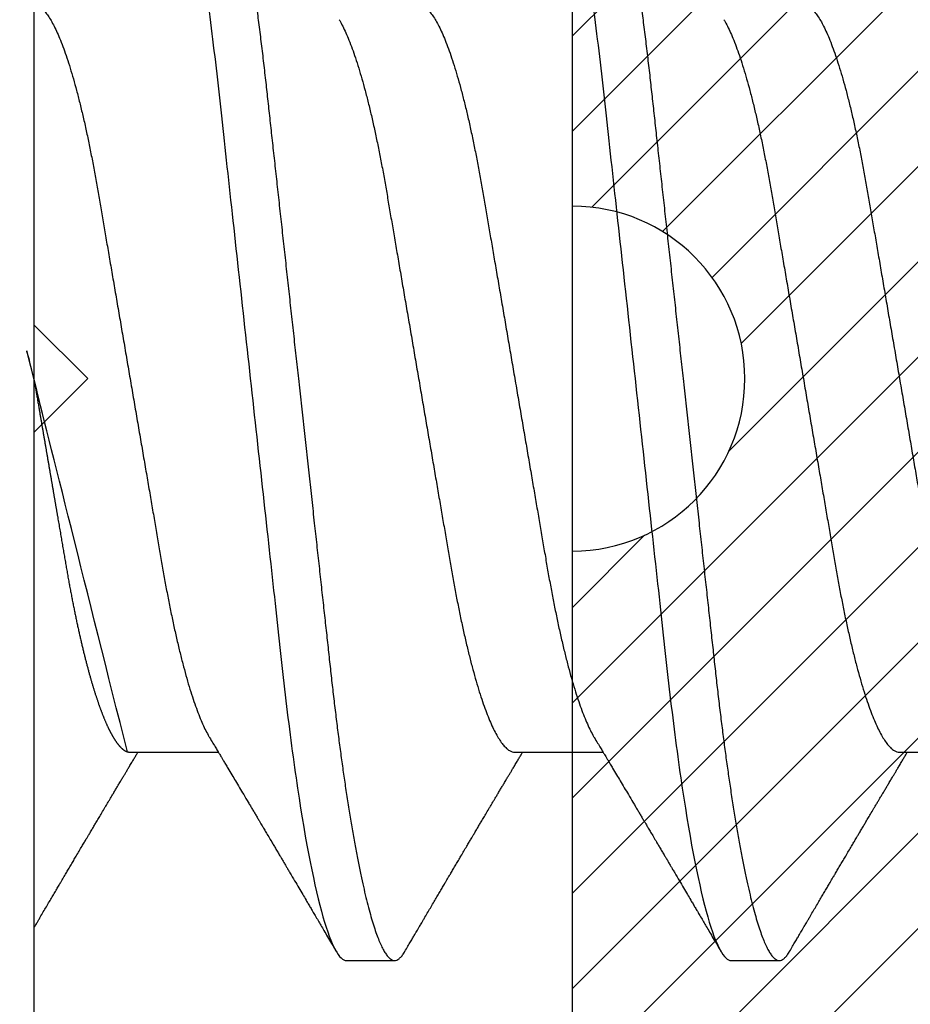
# Model space of a CAD drawing. Units: inches. Extents: x 0 to 34.6, y 0 to 43.3.
# Drawn here: x 2.6 to 2.8, y 28.9 to 29.1 of the extents above; entities that cross this region are included whole.
import ezdxf

# ---------------------------------------------------------------- set-up
doc = ezdxf.new("R2010")
doc.units = ezdxf.units.IN
doc.header["$LTSCALE"] = 0.25
doc.header["$MEASUREMENT"] = 0
doc.layers.add('Arcadia-Profile', color=6, linetype='Continuous')
doc.layers.add('Arcadia-Shade', color=8, linetype='Continuous')

# ---------------------------------------------------------------- blocks, each defined once
blk = doc.blocks.new('*U17')
at = {"layer": 'Arcadia-Profile'}
for p, q in [((-0.009999999999998, 0.2159999920800928), (-0.009999999999998, -0.2159999920800928)), ((0.007857145557999, -0.0693381518927936), (0.0242535192763818, -0.0693381518927936)), ((0.0792857158543932, -0.0693381518927936), (0.0956820895727759, -0.0693381518927936)), ((0.1507142861507873, -0.0693381518927936), (0.1671106598691701, -0.0693381518927936)), ((0.0480357163318175, -0.1079999960400428), (0.0569642901611545, -0.1079999960400428)), ((0.1194642866282116, -0.1079999960400428), (0.1283928604575486, -0.1079999960400428))]:
    blk.add_line(p, q, dxfattribs=at)
for points, knots in [([(0.0123214303392167, 0.1079999986652353), (0.0136101586030009, 0.1079999986652353), (0.015112376180717, 0.1053715254112788), (0.0182596249179206, 0.094423276217249), (0.0198958781210301, 0.0861148873003472), (0.0221632156538583, 0.0709698852797303), (0.0228880790808859, 0.0654932640428072), (0.0242423617117034, 0.0540708010167563), (0.0248724997932754, 0.0481366959106566), (0.0269935082942858, 0.0288949067894748), (0.0285836373298309, 0.0144692561790052), (0.0317735086295414, -0.014469256251985), (0.0333636376647455, -0.0288949068593354), (0.0354846461649032, -0.0481366959727723), (0.0361147842461414, -0.0540708010759374), (0.0374690668775912, -0.0654932640988477), (0.0381939303048924, -0.0709698853335255), (0.0404612678383316, -0.0861148873455235), (0.042097521041562, -0.0944232762540693), (0.0452447697783356, -0.1053715254296748), (0.0467469873541404, -0.1079999986737405), (0.0480357156186102, -0.1079999986652282)], [0, 0, 0, 0, 0.125, 0.125, 0.25, 0.25, 0.3125, 0.3125, 0.3749999999999999, 0.3749999999999999, 0.5, 0.5, 0.625, 0.625, 0.6875, 0.6875, 0.7499999999999999, 0.7499999999999999, 0.8749999999999998, 0.8749999999999998, 1, 1, 1, 1]), ([(0.0212499994270843, 0.1079999960400499), (0.021386305290406, 0.1079838469989838), (0.0216602829671011, 0.1079513870838866), (0.0220843306970196, 0.1076870807149959), (0.0225197563895137, 0.1072599659619868), (0.0229666117551055, 0.1066509801168323), (0.0234237883382242, 0.1058616521842737), (0.0238814165044232, 0.1049076592821905), (0.0243379802078465, 0.1038003999392814), (0.0247920863970102, 0.1025512307986958), (0.0252517313159473, 0.1011392536290145), (0.0257158866859442, 0.0995659498847772), (0.0261835055162685, 0.0978336417516275), (0.0266535137205715, 0.0959454208921216), (0.0271248072578629, 0.093905095410868), (0.0275962851405858, 0.0917172513702482), (0.0280668390444987, 0.0893871371506521), (0.0285325790218067, 0.0869352707064764), (0.0289924998873694, 0.0843709142303197), (0.0294456288269913, 0.0817034826981029), (0.0298937723154218, 0.0789246339191365), (0.0303476765874358, 0.0759657670171095), (0.0308058646952354, 0.0728251931191295), (0.0312667174777843, 0.0695028286312436), (0.0317175558336338, 0.0660892298867282), (0.0321574781426861, 0.0625950941262659), (0.0325856214204556, 0.0590311348850179), (0.0329940105430637, 0.0554719462428039), (0.0333847018839464, 0.0519104398895962), (0.0337792333430045, 0.0483357788795331), (0.0341839574735907, 0.0446628900514128), (0.0345992577733725, 0.0408956511179781), (0.0350242013056388, 0.0370404097185357), (0.0354581035428474, 0.0331041052048846), (0.035900103815532, 0.0290942652037529), (0.0363493276287024, 0.025018916601212), (0.0368048346589411, 0.0208865845635558), (0.0372628737253855, 0.0167312061076714), (0.0377223680097103, 0.0125627296462838), (0.0381822107103389, 0.0083909722330517), (0.0386441537633147, 0.0042002422817831), (0.039119467404749, -0.0001118208171391), (0.0396070923213401, -0.0045355141635355), (0.040105714346133, -0.0090590364405472), (0.0406017093433135, -0.0135587014731158), (0.0410937865525476, -0.018022835992511), (0.0415806929130902, -0.0224400678110683), (0.0420521542130317, -0.0267170876765093), (0.0425074192506081, -0.0308473381655716), (0.0429460108314253, -0.0348261445033344), (0.0433761033340545, -0.0387280728059523), (0.0437969573637673, -0.0425458487440054), (0.0442077105791263, -0.0462727818054631), (0.044608069047559, -0.0499027663724121), (0.0449969795823329, -0.0534386918735876), (0.0453814277905949, -0.0568974624791494), (0.0457785658261969, -0.06029368837536), (0.0461833197889057, -0.0636136688085856), (0.0465958928517694, -0.0668502579740036), (0.047015143967851, -0.0699964805721081), (0.0474428941795679, -0.0730631383101255), (0.0478899761771814, -0.0761218398788231), (0.0483561129677099, -0.0791544920120657), (0.0488407540277649, -0.0821412860346413), (0.0493310243260758, -0.0849967917881287), (0.049825696788627, -0.0877121240685597), (0.0503234810979834, -0.0902790262591893), (0.0508135635240947, -0.0926440400378539), (0.0512946113206567, -0.0948111805580396), (0.0517654907310714, -0.0967858602866798), (0.0522345790902286, -0.0986066716530303), (0.0527008271454754, -0.1002701350560855), (0.053163151176733, -0.1017734851514831), (0.0536205085403196, -0.1031147709552371), (0.0540718948855243, -0.1042928013575732), (0.0545163816157413, -0.10530712808945), (0.0549530316658675, -0.1061581346447156), (0.0553785080025229, -0.1068427945958348), (0.0557921915720989, -0.1073661603146263), (0.0561934121028429, -0.1077338377752284), (0.0565847936465431, -0.1079518374314006), (0.0569743597162678, -0.1080259784360038), (0.0573745947959097, -0.1079433759963635), (0.0577985448972136, -0.1076908017369291), (0.0582342800849531, -0.1072531158917656), (0.05859606853274, -0.1067837931597282), (0.0588147032033781, -0.1063957241804019), (0.05888180631948, -0.1062766184699484)], [0, 0, 0, 0, 0.0118602688637821, 0.0238393920048466, 0.0359294062120918, 0.048121828582858, 0.0604076845480448, 0.0727775328232483, 0.084508675001285, 0.0962971445243232, 0.1081340563891987, 0.1200103412648622, 0.1319167354299224, 0.1438437948163742, 0.155782002581532, 0.167721784539177, 0.179653565389073, 0.1915678056709343, 0.2032430725817384, 0.214883449582836, 0.2264802512251689, 0.2380250102206107, 0.25042401787433, 0.2627427141198582, 0.2749714921962536, 0.2871011940898855, 0.2991231444475905, 0.3110291965677086, 0.3221823104405411, 0.3334260136165348, 0.344771855033471, 0.3562129289166882, 0.3677419508747348, 0.3793512554666741, 0.3910328198318297, 0.4027782777006702, 0.4145789798879778, 0.4264260107177379, 0.4380977740962185, 0.4497966013694385, 0.4615135389118481, 0.4732395526357912, 0.4859019536989602, 0.4985529258005847, 0.5111811041574227, 0.5237752449204951, 0.5363243015894992, 0.548817460082492, 0.5605361575911431, 0.5721872974371393, 0.5837626408535214, 0.5952543234882784, 0.6066548365455153, 0.617957066043481, 0.6291542860063535, 0.6403186268178099, 0.6515870150031118, 0.6629559552249396, 0.6742130115986135, 0.6855533153953953, 0.6969695473887115, 0.7084540307157408, 0.720923322784457, 0.7334525310855621, 0.7460309409614411, 0.758647595336978, 0.7712912939414373, 0.7839507088629789, 0.7958909917541818, 0.8078255252924837, 0.8197447561788969, 0.8316391940455407, 0.8434994837149205, 0.8553164204255054, 0.8670810227017369, 0.8787845430696968, 0.890418527675734, 0.9019748302258731, 0.9132416460761094, 0.924418984528107, 0.9355001849965155, 0.9464789701831166, 0.9583392366033828, 0.9703183597444472, 0.9824083752226469, 0.9946007975934131, 1, 1, 1, 1]), ([(0.0837500006356109, 0.1079999986652353), (0.085038728899395, 0.1079999986652353), (0.0865409464771112, 0.1053715254112788), (0.0896881952143147, 0.094423276217249), (0.0913244484174243, 0.0861148873003472), (0.0935917859502524, 0.0709698852797303), (0.09431664937728, 0.0654932640428072), (0.0956709320080975, 0.0540708010167563), (0.0963010700896696, 0.0481366959106566), (0.09842207859068, 0.0288949067894748), (0.1000122076262251, 0.0144692561790052), (0.1032020789259356, -0.014469256251985), (0.1047922079611396, -0.0288949068593354), (0.1069132164612974, -0.0481366959727723), (0.1075433545425355, -0.0540708010759374), (0.1088976371739854, -0.0654932640988477), (0.1096225006012865, -0.0709698853335255), (0.1118898381347257, -0.0861148873455235), (0.1135260913379561, -0.0944232762540693), (0.1166733400747297, -0.1053715254296748), (0.1181755576505346, -0.1079999986737405), (0.1194642859150043, -0.1079999986652282)], [0, 0, 0, 0, 0.125, 0.125, 0.25, 0.25, 0.3125, 0.3125, 0.3749999999999999, 0.3749999999999999, 0.5, 0.5, 0.625, 0.625, 0.6875, 0.6875, 0.7499999999999999, 0.7499999999999999, 0.8749999999999998, 0.8749999999999998, 1, 1, 1, 1]), ([(0.0926785697234785, 0.1079999960400499), (0.0928148755868001, 0.1079838469989838), (0.0930888532634953, 0.1079513870838866), (0.0935129009934137, 0.1076870807149959), (0.0939483266859078, 0.1072599659619868), (0.0943951820514997, 0.1066509801168323), (0.0948523586346184, 0.1058616521842737), (0.0953099868008174, 0.1049076592821905), (0.0957665505042407, 0.1038003999392814), (0.0962206566934043, 0.1025512307986958), (0.0966803016123414, 0.1011392536290145), (0.0971444569823383, 0.0995659498847772), (0.0976120758126626, 0.0978336417516275), (0.0980820840169656, 0.0959454208921216), (0.0985533775542571, 0.093905095410868), (0.0990248554369799, 0.0917172513702482), (0.0994954093408929, 0.0893871371506521), (0.0999611493182009, 0.0869352707064764), (0.1004210701837636, 0.0843709142303197), (0.1008741991233855, 0.0817034826981029), (0.1013223426118159, 0.0789246339191365), (0.1017762468838299, 0.0759657670171095), (0.1022344349916295, 0.0728251931191295), (0.1026952877741785, 0.0695028286312436), (0.1031461261300279, 0.0660892298867282), (0.1035860484390803, 0.0625950941262659), (0.1040141917168498, 0.0590311348850179), (0.1044225808394579, 0.0554719462428039), (0.1048132721803405, 0.0519104398895962), (0.1052078036393986, 0.0483357788795331), (0.1056125277699849, 0.0446628900514128), (0.1060278280697666, 0.0408956511179781), (0.1064527716020329, 0.0370404097185357), (0.1068866738392415, 0.0331041052048846), (0.1073286741119261, 0.0290942652037529), (0.1077778979250965, 0.025018916601212), (0.1082334049553353, 0.0208865845635558), (0.1086914440217797, 0.0167312061076714), (0.1091509383061044, 0.0125627296462838), (0.109610781006733, 0.0083909722330517), (0.1100727240597088, 0.0042002422817831), (0.1105480377011432, -0.0001118208171391), (0.1110356626177342, -0.0045355141635355), (0.1115342846425271, -0.0090590364405472), (0.1120302796397077, -0.0135587014731158), (0.1125223568489417, -0.018022835992511), (0.1130092632094843, -0.0224400678110683), (0.1134807245094258, -0.0267170876765093), (0.1139359895470022, -0.0308473381655716), (0.1143745811278194, -0.0348261445033344), (0.1148046736304487, -0.0387280728059523), (0.1152255276601615, -0.0425458487440054), (0.1156362808755205, -0.0462727818054631), (0.1160366393439531, -0.0499027663724121), (0.116425549878727, -0.0534386918735876), (0.116809998086989, -0.0568974624791494), (0.117207136122591, -0.06029368837536), (0.1176118900852998, -0.0636136688085856), (0.1180244631481635, -0.0668502579740036), (0.1184437142642452, -0.0699964805721081), (0.1188714644759621, -0.0730631383101255), (0.1193185464735755, -0.0761218398788231), (0.1197846832641041, -0.0791544920120657), (0.120269324324159, -0.0821412860346413), (0.12075959462247, -0.0849967917881287), (0.1212542670850212, -0.0877121240685597), (0.1217520513943775, -0.0902790262591893), (0.1222421338204889, -0.0926440400378539), (0.1227231816170509, -0.0948111805580396), (0.1231940610274655, -0.0967858602866798), (0.1236631493866227, -0.0986066716530303), (0.1241293974418696, -0.1002701350560855), (0.1245917214731271, -0.1017734851514831), (0.1250490788367138, -0.1031147709552371), (0.1255004651819185, -0.1042928013575732), (0.1259449519121354, -0.10530712808945), (0.1263816019622617, -0.1061581346447156), (0.126807078298917, -0.1068427945958348), (0.1272207618684931, -0.1073661603146263), (0.127621982399237, -0.1077338377752284), (0.1280133639429373, -0.1079518374314006), (0.1284029300126619, -0.1080259784360038), (0.1288031650923038, -0.1079433759963635), (0.1292271151936077, -0.1076908017369291), (0.1296628503813473, -0.1072531158917656), (0.1300246388291342, -0.1067837931597282), (0.1302432734997723, -0.1063957241804019), (0.1303103766158742, -0.1062766184699484)], [0, 0, 0, 0, 0.0118602688637821, 0.0238393920048466, 0.0359294062120918, 0.048121828582858, 0.0604076845480448, 0.0727775328232483, 0.084508675001285, 0.0962971445243232, 0.1081340563891987, 0.1200103412648622, 0.1319167354299224, 0.1438437948163742, 0.155782002581532, 0.167721784539177, 0.179653565389073, 0.1915678056709343, 0.2032430725817384, 0.214883449582836, 0.2264802512251689, 0.2380250102206107, 0.25042401787433, 0.2627427141198582, 0.2749714921962536, 0.2871011940898855, 0.2991231444475905, 0.3110291965677086, 0.3221823104405411, 0.3334260136165348, 0.344771855033471, 0.3562129289166882, 0.3677419508747348, 0.3793512554666741, 0.3910328198318297, 0.4027782777006702, 0.4145789798879778, 0.4264260107177379, 0.4380977740962185, 0.4497966013694385, 0.4615135389118481, 0.4732395526357912, 0.4859019536989602, 0.4985529258005847, 0.5111811041574227, 0.5237752449204951, 0.5363243015894992, 0.548817460082492, 0.5605361575911431, 0.5721872974371393, 0.5837626408535214, 0.5952543234882784, 0.6066548365455153, 0.617957066043481, 0.6291542860063535, 0.6403186268178099, 0.6515870150031118, 0.6629559552249396, 0.6742130115986135, 0.6855533153953953, 0.6969695473887115, 0.7084540307157408, 0.720923322784457, 0.7334525310855621, 0.7460309409614411, 0.758647595336978, 0.7712912939414373, 0.7839507088629789, 0.7958909917541818, 0.8078255252924837, 0.8197447561788969, 0.8316391940455407, 0.8434994837149205, 0.8553164204255054, 0.8670810227017369, 0.8787845430696968, 0.890418527675734, 0.9019748302258731, 0.9132416460761094, 0.924418984528107, 0.9355001849965155, 0.9464789701831166, 0.9583392366033828, 0.9703183597444472, 0.9824083752226469, 0.9946007975934131, 1, 1, 1, 1]), ([(-0.0099999975173937, 0.0693381518927936), (-0.0098360403449931, 0.0693231790267674), (-0.0095061285269438, 0.0692930508818321), (-0.008992727653041, 0.0690476743042368), (-0.0084633892044153, 0.0686504763833042), (-0.0079183476727067, 0.0680835579959691), (-0.0073629195534259, 0.0673529642745194), (-0.0067990062131855, 0.0664599744153378), (-0.0062286700164869, 0.0654084299680307), (-0.0056504817227712, 0.0641942248250587), (-0.0050624855913206, 0.0628105394386722), (-0.0044667106413421, 0.0612574143009965), (-0.0038653583459976, 0.0595363232940258), (-0.0032646935641054, 0.0576641246533285), (-0.0026670242119771, 0.0556484096119618), (-0.0020745851596686, 0.0534978271126008), (-0.0014895710478484, 0.0512219448968807), (-0.0009144849159348, 0.0488328230624475), (-0.0003512839456832, 0.0463417262675634), (0.0001982400779674, 0.0437603344282493), (0.0007327855173784, 0.0410985251063636), (0.0012509819086333, 0.0383681980053154), (0.0017490309581802, 0.0355920599934336), (0.0022318105204846, 0.0327599580527362), (0.0027304726534254, 0.0298609700845276), (0.0032445074505141, 0.0268655477611901), (0.0037779434005714, 0.0237590142870232), (0.0043291741381211, 0.0205483103360038), (0.0048968677150256, 0.0172418569494255), (0.0054754643395896, 0.0138718711649304), (0.0060629555693268, 0.0104500913687602), (0.0066572135745417, 0.0069888900291915), (0.0072560299459568, 0.0035011272375129), (0.0078567099161511, 2.5456409602e-06), (0.0084569458443688, -0.0034934993559048), (0.0090544733115436, -0.0069737196466235), (0.0096474649968599, -0.0104275527302633), (0.010233735814424, -0.013842214263363), (0.0108077615839228, -0.0171856021137273), (0.0113677574575633, -0.0204471903571104), (0.0119120855183184, -0.0236177071877819), (0.0124426342281723, -0.0267074162666177), (0.0129609344651769, -0.0297277702816885), (0.0134670880297421, -0.0326700274504717), (0.0139569625368807, -0.0355446375234223), (0.0144588284054201, -0.0383441658607424), (0.0149780591044326, -0.041080933689706), (0.0155136779307483, -0.0437489744048634), (0.016064359722094, -0.0463362902058364), (0.0166279410136703, -0.0488292715349772), (0.0172025938755596, -0.0512167356691151), (0.0177863011210775, -0.0534880485910563), (0.0183774173393694, -0.0556346472539815), (0.01897375520808, -0.0576470387455146), (0.0195695137086993, -0.0595054157412989), (0.0201624351181096, -0.0612057010695395), (0.0207502763277603, -0.0627435944886017), (0.0213346537069725, -0.0641290431422448), (0.0219166356945202, -0.0653490024478103), (0.0223457664395994, -0.0661728288325492), (0.0225793510970682, -0.0665390163118289), (0.0226212069031675, -0.0666046330877492)], [0, 0, 0, 0, 0.016509988636527, 0.0332211167544945, 0.0501168978369369, 0.0671795185933218, 0.0843899240112255, 0.1014174096422099, 0.1185479402658882, 0.1357606625264367, 0.1530340748859003, 0.1706996855902523, 0.1883818949677572, 0.2060568699813886, 0.2237008778896226, 0.2412903586204425, 0.2588022778765929, 0.2762142105000568, 0.2934670139485385, 0.3105782232084517, 0.3275284871947766, 0.3442995528845183, 0.3608745226812253, 0.3770440277772963, 0.3933911250321272, 0.4099220621034672, 0.4266204215341955, 0.4438137661159186, 0.4611431942814009, 0.4785877518122417, 0.4961255757421302, 0.5137340376105936, 0.5313899201384097, 0.5490696161599878, 0.5667107619798619, 0.5843282537766598, 0.6018986271805002, 0.6193988265825618, 0.6368063527073518, 0.6537918689459769, 0.6706472904755434, 0.6873538666558927, 0.7038939246281376, 0.720582692728796, 0.7370846907209315, 0.7536938771788577, 0.7705001673998239, 0.7874865314044295, 0.8046346806676861, 0.8219250346783031, 0.8392988648040859, 0.8567723084060153, 0.8743230511482536, 0.8919282456386017, 0.9095644929076753, 0.9268932573131197, 0.9442067794667959, 0.9614827570965433, 0.9786991688543647, 0.9961831249201001, 1, 1, 1, 1]), ([(0.0614285727790005, 0.0693381518927936), (0.0615925299514011, 0.0693231790267674), (0.0619224417694504, 0.0692930508818321), (0.0624358426433531, 0.0690476743042368), (0.0629651810919789, 0.0686504763833042), (0.0635102226236875, 0.0680835579959691), (0.0640656507429682, 0.0673529642745194), (0.0646295640832086, 0.0664599744153378), (0.0651999002799073, 0.0654084299680307), (0.065778088573623, 0.0641942248250587), (0.0663660847050736, 0.0628105394386722), (0.0669618596550521, 0.0612574143009965), (0.0675632119503966, 0.0595363232940258), (0.0681638767322888, 0.0576641246533285), (0.0687615460844171, 0.0556484096119618), (0.0693539851367255, 0.0534978271126008), (0.0699389992485458, 0.0512219448968807), (0.0705140853804593, 0.0488328230624475), (0.071077286350711, 0.0463417262675634), (0.0716268103743616, 0.0437603344282493), (0.0721613558137726, 0.0410985251063636), (0.0726795522050274, 0.0383681980053154), (0.0731776012545744, 0.0355920599934336), (0.0736603808168788, 0.0327599580527362), (0.0741590429498196, 0.0298609700845276), (0.0746730777469082, 0.0268655477611901), (0.0752065136969655, 0.0237590142870232), (0.0757577444345152, 0.0205483103360038), (0.0763254380114198, 0.0172418569494255), (0.0769040346359837, 0.0138718711649304), (0.077491525865721, 0.0104500913687602), (0.0780857838709359, 0.0069888900291915), (0.0786846002423509, 0.0035011272375129), (0.0792852802125452, 2.5456409602e-06), (0.079885516140763, -0.0034934993559048), (0.0804830436079378, -0.0069737196466235), (0.081076035293254, -0.0104275527302633), (0.0816623061108182, -0.013842214263363), (0.082236331880317, -0.0171856021137273), (0.0827963277539574, -0.0204471903571104), (0.0833406558147125, -0.0236177071877819), (0.0838712045245664, -0.0267074162666177), (0.0843895047615711, -0.0297277702816885), (0.0848956583261362, -0.0326700274504717), (0.0853855328332749, -0.0355446375234223), (0.0858873987018143, -0.0383441658607424), (0.0864066294008268, -0.041080933689706), (0.0869422482271425, -0.0437489744048634), (0.0874929300184881, -0.0463362902058364), (0.0880565113100644, -0.0488292715349772), (0.0886311641719537, -0.0512167356691151), (0.0892148714174717, -0.0534880485910563), (0.0898059876357635, -0.0556346472539815), (0.0904023255044742, -0.0576470387455146), (0.0909980840050935, -0.0595054157412989), (0.0915910054145037, -0.0612057010695395), (0.0921788466241545, -0.0627435944886017), (0.0927632240033667, -0.0641290431422448), (0.0933452059909144, -0.0653490024478103), (0.0937743367359936, -0.0661728288325492), (0.0940079213934624, -0.0665390163118289), (0.0940497771995617, -0.0666046330877492)], [0, 0, 0, 0, 0.016509988636527, 0.0332211167544945, 0.0501168978369369, 0.0671795185933218, 0.0843899240112255, 0.1014174096422099, 0.1185479402658882, 0.1357606625264367, 0.1530340748859003, 0.1706996855902523, 0.1883818949677572, 0.2060568699813886, 0.2237008778896226, 0.2412903586204425, 0.2588022778765929, 0.2762142105000568, 0.2934670139485385, 0.3105782232084517, 0.3275284871947766, 0.3442995528845183, 0.3608745226812253, 0.3770440277772963, 0.3933911250321272, 0.4099220621034672, 0.4266204215341955, 0.4438137661159186, 0.4611431942814009, 0.4785877518122417, 0.4961255757421302, 0.5137340376105936, 0.5313899201384097, 0.5490696161599878, 0.5667107619798619, 0.5843282537766598, 0.6018986271805002, 0.6193988265825618, 0.6368063527073518, 0.6537918689459769, 0.6706472904755434, 0.6873538666558927, 0.7038939246281376, 0.720582692728796, 0.7370846907209315, 0.7536938771788577, 0.7705001673998239, 0.7874865314044295, 0.8046346806676861, 0.8219250346783031, 0.8392988648040859, 0.8567723084060153, 0.8743230511482536, 0.8919282456386017, 0.9095644929076753, 0.9268932573131197, 0.9442067794667959, 0.9614827570965433, 0.9786991688543647, 0.9961831249201001, 1, 1, 1, 1]), ([(0.1328571430753946, 0.0693381518927936), (0.1330211002477952, 0.0693231790267674), (0.1333510120658445, 0.0692930508818321), (0.1338644129397473, 0.0690476743042368), (0.1343937513883731, 0.0686504763833042), (0.1349387929200816, 0.0680835579959691), (0.1354942210393624, 0.0673529642745194), (0.1360581343796028, 0.0664599744153378), (0.1366284705763014, 0.0654084299680307), (0.1372066588700171, 0.0641942248250587), (0.1377946550014677, 0.0628105394386722), (0.1383904299514462, 0.0612574143009965), (0.1389917822467908, 0.0595363232940258), (0.1395924470286829, 0.0576641246533285), (0.1401901163808112, 0.0556484096119618), (0.1407825554331197, 0.0534978271126008), (0.1413675695449399, 0.0512219448968807), (0.1419426556768535, 0.0488328230624475), (0.1425058566471051, 0.0463417262675634), (0.1430553806707557, 0.0437603344282493), (0.1435899261101667, 0.0410985251063636), (0.1441081225014216, 0.0383681980053154), (0.1446061715509685, 0.0355920599934336), (0.1450889511132729, 0.0327599580527362), (0.1455876132462137, 0.0298609700845276), (0.1461016480433024, 0.0268655477611901), (0.1466350839933597, 0.0237590142870232), (0.1471863147309094, 0.0205483103360038), (0.1477540083078139, 0.0172418569494255), (0.1483326049323779, 0.0138718711649304), (0.1489200961621151, 0.0104500913687602), (0.14951435416733, 0.0069888900291915), (0.1501131705387451, 0.0035011272375129), (0.1507138505089394, 2.5456409602e-06), (0.1513140864371572, -0.0034934993559048), (0.1519116139043319, -0.0069737196466235), (0.1525046055896482, -0.0104275527302633), (0.1530908764072123, -0.013842214263363), (0.1536649021767111, -0.0171856021137273), (0.1542248980503515, -0.0204471903571104), (0.1547692261111067, -0.0236177071877819), (0.1552997748209606, -0.0267074162666177), (0.1558180750579652, -0.0297277702816885), (0.1563242286225304, -0.0326700274504717), (0.156814103129669, -0.0355446375234223), (0.1573159689982084, -0.0383441658607424), (0.1578351996972209, -0.041080933689706), (0.1583708185235366, -0.0437489744048634), (0.1589215003148823, -0.0463362902058364), (0.1594850816064586, -0.0488292715349772), (0.1600597344683479, -0.0512167356691151), (0.1606434417138658, -0.0534880485910563), (0.1612345579321577, -0.0556346472539815), (0.1618308958008683, -0.0576470387455146), (0.1624266543014876, -0.0595054157412989), (0.1630195757108979, -0.0612057010695395), (0.1636074169205486, -0.0627435944886017), (0.1641917942997608, -0.0641290431422448), (0.1647737762873085, -0.0653490024478103), (0.1652029070323877, -0.0661728288325492), (0.1654364916898565, -0.0665390163118289), (0.1654783474959558, -0.0666046330877492)], [0, 0, 0, 0, 0.016509988636527, 0.0332211167544945, 0.0501168978369369, 0.0671795185933218, 0.0843899240112255, 0.1014174096422099, 0.1185479402658882, 0.1357606625264367, 0.1530340748859003, 0.1706996855902523, 0.1883818949677572, 0.2060568699813886, 0.2237008778896226, 0.2412903586204425, 0.2588022778765929, 0.2762142105000568, 0.2934670139485385, 0.3105782232084517, 0.3275284871947766, 0.3442995528845183, 0.3608745226812253, 0.3770440277772963, 0.3933911250321272, 0.4099220621034672, 0.4266204215341955, 0.4438137661159186, 0.4611431942814009, 0.4785877518122417, 0.4961255757421302, 0.5137340376105936, 0.5313899201384097, 0.5490696161599878, 0.5667107619798619, 0.5843282537766598, 0.6018986271805002, 0.6193988265825618, 0.6368063527073518, 0.6537918689459769, 0.6706472904755434, 0.6873538666558927, 0.7038939246281376, 0.720582692728796, 0.7370846907209315, 0.7536938771788577, 0.7705001673998239, 0.7874865314044295, 0.8046346806676861, 0.8219250346783031, 0.8392988648040859, 0.8567723084060153, 0.8743230511482536, 0.8919282456386017, 0.9095644929076753, 0.9268932573131197, 0.9442067794667959, 0.9614827570965433, 0.9786991688543647, 0.9961831249201001, 1, 1, 1, 1]), ([(0.0466639955283412, 0.0666071447253742), (0.046700082706991, 0.0665506835018448), (0.0469239920713491, 0.0662003597263308), (0.0473431373006683, 0.0653996146867684), (0.0479208451662459, 0.0641965991846689), (0.0485089735310176, 0.0628098864403484), (0.0491047035702152, 0.0612575907162096), (0.0497060737216835, 0.0595362760189602), (0.0503067391759125, 0.0576641377225613), (0.0509044014519944, 0.0556484059349032), (0.0514968413360144, 0.0534978278815288), (0.0520818590525103, 0.0512219448440234), (0.0526569434269817, 0.0488328229343438), (0.0532201480142156, 0.0463417263945942), (0.0537696727891444, 0.0437603347706244), (0.0543042116567989, 0.0410985248115949), (0.0548224066297252, 0.0383681975238446), (0.0553204674830319, 0.0355920612373808), (0.0558032283080579, 0.0327599569434014), (0.0563018996304763, 0.0298609705092261), (0.0568159296883408, 0.0268655471846984), (0.0573493756577044, 0.02375901509145), (0.0579005979932212, 0.0205483094963697), (0.0584683019030372, 0.0172418577417304), (0.0590468925404402, 0.0138718708777503), (0.0596343839917992, 0.0104500911006156), (0.0602286471777731, 0.0069888907741671), (0.0608274558013875, 0.003501126923652), (0.0614281345872954, 2.5455141781e-06), (0.0620283693860415, -0.0034934998063392), (0.062625902624756, -0.0069737194966564), (0.063218899321825, -0.0104275517518247), (0.0638051578039374, -0.0138422150812119), (0.0643791875510438, -0.0171856019032433), (0.0649391795614527, -0.0204471909825728), (0.0654835191221643, -0.0236177060716258), (0.0660140527358735, -0.0267074178219815), (0.0665323752752514, -0.0297277684389741), (0.0670385083354361, -0.0326700284627322), (0.0675283888440994, -0.0355446372980453), (0.0680302508094073, -0.0383441663482174), (0.0685494913213844, -0.041080932921183), (0.0690851016026244, -0.0437489747212965), (0.0696357807837309, -0.0463362910160541), (0.0701993815723903, -0.0488292699679107), (0.0707740124972567, -0.0512167371039425), (0.0713577344977736, -0.0534880469298926), (0.0719488401806139, -0.0556346508807835), (0.0725451785315308, -0.0576470267527043), (0.0731409457047434, -0.0595054608228907), (0.0737338588636263, -0.0612055351258505), (0.0743217244587591, -0.062744212530049), (0.074905986173853, -0.0641267467525992), (0.0754884339569948, -0.0653575957572485), (0.0760668769776878, -0.0664303217710653), (0.0766391024719901, -0.067339670265838), (0.0771992258525387, -0.0680779776912886), (0.0777455798490223, -0.0686474239641584), (0.0782761606526776, -0.069046379567034), (0.078790750188066, -0.0692928578336378), (0.0791213972853733, -0.0693231150606195), (0.0792857178595767, -0.0693381518927936)], [0, 0, 0, 0, 0.0032913272563858, 0.0204216295495592, 0.0376341261870769, 0.0549073102158647, 0.0725726835535706, 0.0902546630549918, 0.1079294063575631, 0.1255731771934028, 0.1431624254155592, 0.160674115083258, 0.1780858175449993, 0.1953383947855299, 0.2124493778588683, 0.2293994142084322, 0.2461702582078278, 0.2627450123304834, 0.2789142969315091, 0.295261179826561, 0.3117918983817238, 0.3284900406819007, 0.3456831561606917, 0.363012358971387, 0.3804566840278614, 0.3979942761319179, 0.4156025071551745, 0.4332581524488525, 0.4509376128405916, 0.4685785254688608, 0.4861957882345525, 0.503765931296729, 0.5212658936694585, 0.5386731896907737, 0.5556584814043124, 0.5725136837921776, 0.5892200355325588, 0.6057598819340406, 0.6224484225204187, 0.6389502023789115, 0.6555591692863115, 0.6723652408552669, 0.6893513767462986, 0.7064992993346847, 0.723789432191772, 0.7411630251603643, 0.7586362415772803, 0.7761867485019635, 0.7937917102759338, 0.8114277282735034, 0.8287562636165942, 0.8460695530572939, 0.8633453061591847, 0.8805614903397996, 0.8980452190704207, 0.9154223262908823, 0.9326714817687356, 0.9497723815239563, 0.9667058323269145, 0.983453909638958, 1, 1, 1, 1]), ([(0.1180925658247354, 0.0666071447253742), (0.1181286530033851, 0.0665506835018448), (0.1183525623677433, 0.0662003597263308), (0.1187717075970625, 0.0653996146867684), (0.11934941546264, 0.0641965991846689), (0.1199375438274117, 0.0628098864403484), (0.1205332738666094, 0.0612575907162096), (0.1211346440180776, 0.0595362760189602), (0.1217353094723066, 0.0576641377225613), (0.1223329717483885, 0.0556484059349032), (0.1229254116324085, 0.0534978278815288), (0.1235104293489044, 0.0512219448440234), (0.1240855137233758, 0.0488328229343438), (0.1246487183106097, 0.0463417263945942), (0.1251982430855385, 0.0437603347706244), (0.125732781953193, 0.0410985248115949), (0.1262509769261193, 0.0383681975238446), (0.126749037779426, 0.0355920612373808), (0.127231798604452, 0.0327599569434014), (0.1277304699268704, 0.0298609705092261), (0.128244499984735, 0.0268655471846984), (0.1287779459540985, 0.02375901509145), (0.1293291682896154, 0.0205483094963697), (0.1298968721994314, 0.0172418577417304), (0.1304754628368343, 0.0138718708777503), (0.1310629542881934, 0.0104500911006156), (0.1316572174741672, 0.0069888907741671), (0.1322560260977816, 0.003501126923652), (0.1328567048836895, 2.5455141781e-06), (0.1334569396824357, -0.0034934998063392), (0.1340544729211501, -0.0069737194966564), (0.1346474696182192, -0.0104275517518247), (0.1352337281003315, -0.0138422150812119), (0.1358077578474379, -0.0171856019032433), (0.1363677498578468, -0.0204471909825728), (0.1369120894185585, -0.0236177060716258), (0.1374426230322676, -0.0267074178219815), (0.1379609455716455, -0.0297277684389741), (0.1384670786318303, -0.0326700284627322), (0.1389569591404935, -0.0355446372980453), (0.1394588211058014, -0.0383441663482174), (0.1399780616177786, -0.041080932921183), (0.1405136718990185, -0.0437489747212965), (0.141064351080125, -0.0463362910160541), (0.1416279518687844, -0.0488292699679107), (0.1422025827936508, -0.0512167371039425), (0.1427863047941678, -0.0534880469298926), (0.143377410477008, -0.0556346508807835), (0.1439737488279249, -0.0576470267527043), (0.1445695160011375, -0.0595054608228907), (0.1451624291600204, -0.0612055351258505), (0.1457502947551532, -0.062744212530049), (0.1463345564702472, -0.0641267467525992), (0.1469170042533889, -0.0653575957572485), (0.1474954472740819, -0.0664303217710653), (0.1480676727683843, -0.067339670265838), (0.1486277961489328, -0.0680779776912886), (0.1491741501454165, -0.0686474239641584), (0.1497047309490718, -0.069046379567034), (0.1502193204844602, -0.0692928578336378), (0.1505499675817674, -0.0693231150606195), (0.1507142881559709, -0.0693381518927936)], [0, 0, 0, 0, 0.0032913272563858, 0.0204216295495592, 0.0376341261870769, 0.0549073102158647, 0.0725726835535706, 0.0902546630549918, 0.1079294063575631, 0.1255731771934028, 0.1431624254155592, 0.160674115083258, 0.1780858175449993, 0.1953383947855299, 0.2124493778588683, 0.2293994142084322, 0.2461702582078278, 0.2627450123304834, 0.2789142969315091, 0.295261179826561, 0.3117918983817238, 0.3284900406819007, 0.3456831561606917, 0.363012358971387, 0.3804566840278614, 0.3979942761319179, 0.4156025071551745, 0.4332581524488525, 0.4509376128405916, 0.4685785254688608, 0.4861957882345525, 0.503765931296729, 0.5212658936694585, 0.5386731896907737, 0.5556584814043124, 0.5725136837921776, 0.5892200355325588, 0.6057598819340406, 0.6224484225204187, 0.6389502023789115, 0.6555591692863115, 0.6723652408552669, 0.6893513767462986, 0.7064992993346847, 0.723789432191772, 0.7411630251603643, 0.7586362415772803, 0.7761867485019635, 0.7937917102759338, 0.8114277282735034, 0.8287562636165942, 0.8460695530572939, 0.8633453061591847, 0.8805614903397996, 0.8980452190704207, 0.9154223262908823, 0.9326714817687356, 0.9497723815239563, 0.9667058323269145, 0.983453909638958, 1, 1, 1, 1]), ([(-0.0100000000000016, -5.561702e-10), (-0.0097999766110952, -0.0011650210664342), (-0.0094002008785985, -0.0034934999912721), (-0.0088026676716382, -0.0069737194966564), (-0.0082096709745692, -0.0104275517518247), (-0.0076234124924568, -0.0138422150812119), (-0.0070493827453504, -0.0171856019032433), (-0.0064893907349415, -0.0204471909825728), (-0.0059450511742298, -0.0236177060716258), (-0.0054145175605207, -0.0267074178219815), (-0.0048961950211428, -0.0297277684389741), (-0.004390061960958, -0.0326700284627322), (-0.0039001814522948, -0.0355446372980453), (-0.0033983194869869, -0.0383441663482174), (-0.0028790789750097, -0.041080932921183), (-0.0023434686937698, -0.0437489747212965), (-0.0017927895126633, -0.0463362910160541), (-0.0012291887240039, -0.0488292699679107), (-0.0006545577991375, -0.0512167371039425), (-7.08357986205e-05, -0.0534880469298926), (0.0005202698842197, -0.0556346508807835), (0.0011166082351366, -0.0576470267527043), (0.0017123754083492, -0.0595054608228907), (0.0023052885672321, -0.0612055351258505), (0.0028931541623649, -0.062744212530049), (0.0034774158774589, -0.0641267467525992), (0.0040598636606006, -0.0653575957572485), (0.0046383066812936, -0.0664303217710653), (0.005210532175596, -0.067339670265838), (0.0057706555561445, -0.0680779776912886), (0.0063170095526282, -0.0686474239641584), (0.0068475903562835, -0.069046379567034), (0.0073621798916719, -0.0692928578336378), (0.0076928269889791, -0.0693231150606195), (0.0078571475631826, -0.0693381518927936)], [0.4509376128405916, 0.4509376156477892, 0.4509376156477892, 0.4509376156477892, 0.4685785254688608, 0.4861957882345525, 0.503765931296729, 0.5212658936694585, 0.5386731896907737, 0.5556584814043124, 0.5725136837921776, 0.5892200355325588, 0.6057598819340406, 0.6224484225204187, 0.6389502023789115, 0.6555591692863115, 0.6723652408552669, 0.6893513767462986, 0.7064992993346847, 0.723789432191772, 0.7411630251603643, 0.7586362415772803, 0.7761867485019635, 0.7937917102759338, 0.8114277282735034, 0.8287562636165942, 0.8460695530572939, 0.8633453061591847, 0.8805614903397996, 0.8980452190704207, 0.9154223262908823, 0.9326714817687356, 0.9497723815239563, 0.9667058323269145, 0.983453909638958, 1, 1, 1, 1]), ([(0.0226213902343808, -0.0666180300161585), (0.022828696030146, -0.0669631220649549), (0.0232119507259441, -0.0676011078371275), (0.0237392334389313, -0.0684800647246533), (0.02416076712937, -0.069183270450587), (0.0244833654637695, -0.069721778776902), (0.0247138745023854, -0.0701067524626566), (0.0248880419691098, -0.0703977134837075), (0.0250387539107209, -0.0706495575477746), (0.0252661508004977, -0.0710296211621042), (0.0255965316018489, -0.0715820595222638), (0.0261211875068099, -0.0724599235595562), (0.0267426074375941, -0.0735006614803027), (0.0274635384533077, -0.0747092845755759), (0.0281927849639665, -0.0759330866300942), (0.0289786597981063, -0.077253252690916), (0.0296464806473651, -0.0783762558862122), (0.0301883536808809, -0.0792881781944814), (0.030576703932816, -0.0799420114188507), (0.0309626942952406, -0.0805921826727456), (0.0313428754773355, -0.0812328514552476), (0.0317002311632564, -0.0818353072333054), (0.0320145360461837, -0.0823653732640608), (0.032320199043582, -0.0828810549259487), (0.0326658527388659, -0.0834643416344392), (0.0331010222437165, -0.0841990323577662), (0.03360977596952, -0.0850583292827167), (0.0341016329618071, -0.0858895591327382), (0.0345540714467951, -0.0866545170136561), (0.0349573808585682, -0.0873366542486451), (0.0353639103013919, -0.0880244852826948), (0.0357375234210622, -0.088656873815161), (0.0360417257064327, -0.0891719225256154), (0.0362584195243869, -0.0895389027017402), (0.036434565832419, -0.08983723479394), (0.0366233011920443, -0.0901569431454945), (0.0368725731582877, -0.0905792882594838), (0.037188012449171, -0.0911138527604578), (0.0377088239320358, -0.0919967044689827), (0.0383864038147337, -0.0931458659074238), (0.0391723061396832, -0.0944795860425956), (0.0398763218880411, -0.0956749598587692), (0.0404607559377723, -0.096667784141836), (0.040942423829776, -0.0974863074234236), (0.0413529152249588, -0.0981840755581658), (0.0417748842498824, -0.0989015363283699), (0.0422463484818039, -0.0997033721577196), (0.0427499399308431, -0.1005601353384193), (0.0432951789108067, -0.1014880228536157), (0.0438818361922842, -0.1024867396389624), (0.0445527777556443, -0.103629354475153), (0.0453080595790674, -0.1049160653713415), (0.045839527935911, -0.1058219845350905), (0.0461193551601369, -0.1062989665448413)], [0, 0, 0, 0, 0.0261891718713852, 0.0484169922112171, 0.0666766258014454, 0.0795229997952075, 0.0892528193346723, 0.0958661353198945, 0.1015824278244244, 0.1083451127351657, 0.1246772870166771, 0.1434555937028707, 0.1748730936618535, 0.203529202453747, 0.2350031923661566, 0.2675448605537142, 0.3034761119731502, 0.319995730435445, 0.3365512331008383, 0.3529472782416257, 0.3691835070195264, 0.3850144070327714, 0.3985146386625156, 0.4092720103284945, 0.4240107936682167, 0.442620282506357, 0.4648194694591594, 0.4889721928790168, 0.5054505346649945, 0.5226337349719157, 0.5405223355016539, 0.5574262692500624, 0.5704153950132991, 0.5794356451411568, 0.5851509450332699, 0.5929527906381644, 0.6035866663027414, 0.6170535852823413, 0.6333299051567386, 0.6702659291461444, 0.7038355595371985, 0.7340340600243948, 0.7605126578631692, 0.7787817207490461, 0.7958158342187355, 0.8131790590038658, 0.8329311529064284, 0.856324764956915, 0.8778278997254334, 0.9029412931264355, 0.9316725398627458, 0.9640244178937539, 1, 1, 1, 1]), ([(0.094049960530775, -0.0666180300161585), (0.0942572663265402, -0.0669631220649549), (0.0946405210223382, -0.0676011078371275), (0.0951678037353254, -0.0684800647246533), (0.0955893374257642, -0.069183270450587), (0.0959119357601637, -0.069721778776902), (0.0961424447987796, -0.0701067524626566), (0.0963166122655039, -0.0703977134837075), (0.096467324207115, -0.0706495575477746), (0.0966947210968918, -0.0710296211621042), (0.0970251018982431, -0.0715820595222638), (0.0975497578032041, -0.0724599235595562), (0.0981711777339882, -0.0735006614803027), (0.0988921087497019, -0.0747092845755759), (0.0996213552603607, -0.0759330866300942), (0.1004072300945005, -0.077253252690916), (0.1010750509437592, -0.0783762558862122), (0.1016169239772751, -0.0792881781944814), (0.1020052742292101, -0.0799420114188507), (0.1023912645916347, -0.0805921826727456), (0.1027714457737296, -0.0812328514552476), (0.1031288014596505, -0.0818353072333054), (0.1034431063425778, -0.0823653732640608), (0.1037487693399761, -0.0828810549259487), (0.1040944230352601, -0.0834643416344392), (0.1045295925401106, -0.0841990323577662), (0.1050383462659141, -0.0850583292827167), (0.1055302032582013, -0.0858895591327382), (0.1059826417431893, -0.0866545170136561), (0.1063859511549623, -0.0873366542486451), (0.106792480597786, -0.0880244852826948), (0.1071660937174563, -0.088656873815161), (0.1074702960028269, -0.0891719225256154), (0.1076869898207811, -0.0895389027017402), (0.1078631361288131, -0.08983723479394), (0.1080518714884384, -0.0901569431454945), (0.1083011434546819, -0.0905792882594838), (0.1086165827455652, -0.0911138527604578), (0.1091373942284299, -0.0919967044689827), (0.1098149741111278, -0.0931458659074238), (0.1106008764360773, -0.0944795860425956), (0.1113048921844353, -0.0956749598587692), (0.1118893262341665, -0.096667784141836), (0.1123709941261701, -0.0974863074234236), (0.1127814855213529, -0.0981840755581658), (0.1132034545462766, -0.0989015363283699), (0.113674918778198, -0.0997033721577196), (0.1141785102272372, -0.1005601353384193), (0.1147237492072008, -0.1014880228536157), (0.1153104064886783, -0.1024867396389624), (0.1159813480520384, -0.103629354475153), (0.1167366298754615, -0.1049160653713415), (0.1172680982323051, -0.1058219845350905), (0.117547925456531, -0.1062989665448413)], [0, 0, 0, 0, 0.0261891718713852, 0.0484169922112171, 0.0666766258014454, 0.0795229997952075, 0.0892528193346723, 0.0958661353198945, 0.1015824278244244, 0.1083451127351657, 0.1246772870166771, 0.1434555937028707, 0.1748730936618535, 0.203529202453747, 0.2350031923661566, 0.2675448605537142, 0.3034761119731502, 0.319995730435445, 0.3365512331008383, 0.3529472782416257, 0.3691835070195264, 0.3850144070327714, 0.3985146386625156, 0.4092720103284945, 0.4240107936682167, 0.442620282506357, 0.4648194694591594, 0.4889721928790168, 0.5054505346649945, 0.5226337349719157, 0.5405223355016539, 0.5574262692500624, 0.5704153950132991, 0.5794356451411568, 0.5851509450332699, 0.5929527906381644, 0.6035866663027414, 0.6170535852823413, 0.6333299051567386, 0.6702659291461444, 0.7038355595371985, 0.7340340600243948, 0.7605126578631692, 0.7787817207490461, 0.7958158342187355, 0.8131790590038658, 0.8329311529064284, 0.856324764956915, 0.8778278997254334, 0.9029412931264355, 0.9316725398627458, 0.9640244178937539, 1, 1, 1, 1]), ([(-0.009999999999998, -0.1019583266271411), (-0.0099861219897726, -0.1019347005943061), (-0.009928765370951, -0.1018370579667334), (-0.0098118841334163, -0.101638100456924), (-0.0096333146310634, -0.1013341494637743), (-0.0094066014586041, -0.1009483103523721), (-0.0091317481685635, -0.1004806057900893), (-0.0087411397236323, -0.0998160357351665), (-0.0082516104088306, -0.0989833963667977), (-0.0076819398535974, -0.0980148289240433), (-0.0071383226886326, -0.0970908666263668), (-0.0066221417238701, -0.0962138700079223), (-0.006132891142169, -0.0953829297400333), (-0.005665592156582, -0.0945894970664227), (-0.0052476450804484, -0.0938801253563071), (-0.0049064628435076, -0.0933012124938273), (-0.0046232853511761, -0.0928208258392971), (-0.0043377747914306, -0.0923365634746105), (-0.0039895647108779, -0.091746118184922), (-0.0035644296642339, -0.091025446106606), (-0.0030953535822569, -0.090230587113048), (-0.0026153904412816, -0.0894175747711046), (-0.0021148915990814, -0.0885701755353878), (-0.0015978913119277, -0.0876952022709006), (-0.0010894807045325, -0.0868351781611523), (-0.0006463068500651, -0.0860858321487541), (-0.000296061653092, -0.0854938887974797), (1.59184806492e-05, -0.0849667098135711), (0.0003484715438411, -0.0844049918364576), (0.0007331195992641, -0.0837554751047307), (0.001132443738733, -0.0830814741252368), (0.0015450329013653, -0.0823853625303741), (0.0019878951990435, -0.0816385220435194), (0.0024942159397909, -0.0807850849182899), (0.0029481289620144, -0.080020499979419), (0.0033190429623673, -0.0793959867087466), (0.0035659611076291, -0.0789804046069023), (0.0037625031417043, -0.0786496805781525), (0.0039337592736999, -0.0783615802781199), (0.0041156942720129, -0.0780555574424327), (0.0043613621380629, -0.0776424585997972), (0.0046783455699497, -0.0771096297565848), (0.0050418526783531, -0.0764988487604157), (0.0054070644581969, -0.0758855276360961), (0.0057791053587728, -0.0752610600922026), (0.0061511175628475, -0.0746369193546741), (0.0065190476296912, -0.0740199915127775), (0.0068490081585608, -0.0734669921507063), (0.007159368792049, -0.0729471083624347), (0.007487164200878, -0.0723982171720792), (0.0078613713199474, -0.0717719742612033), (0.008259920079432, -0.0711053817347818), (0.008652222346722, -0.0704496942975155), (0.0089991818672495, -0.0698701281187439), (0.0092188508428457, -0.0695034796661389), (0.0093179031703556, -0.0693381518927936)], [0.1172027368304395, 0.1172027368304395, 0.1172027368304395, 0.1172027368304395, 0.1191167824473532, 0.1251132512626579, 0.1333220837131984, 0.1437429638800312, 0.1563752673858544, 0.1712181857535952, 0.1975920003520284, 0.2238467005346415, 0.2497122022043621, 0.272477325387072, 0.2949323653579142, 0.3170708916805721, 0.3368001937926398, 0.3524458223992262, 0.3640106924840377, 0.3757532675779378, 0.3917159457199322, 0.4118960983458864, 0.4342043807826057, 0.4561893777440398, 0.4778472010685838, 0.5029526221124736, 0.527181853816522, 0.5476353040831748, 0.5637665136595446, 0.5752271693636578, 0.5904262058506567, 0.6093664205981458, 0.6279584431694393, 0.6451507643611012, 0.665891847478483, 0.6886107213582506, 0.7144685304883823, 0.7280046508490435, 0.7393501515089715, 0.7482360864159296, 0.7548786454535215, 0.762762148651353, 0.7731057631732017, 0.7884529560701744, 0.8060712517130051, 0.822755810511237, 0.8383161819713588, 0.856847474731531, 0.8735114059540425, 0.8884930008273682, 0.9018303748956563, 0.915806407662732, 0.9331514661218187, 0.9528220392707588, 0.9701150984933907, 0.9865244099967716, 1, 1, 1, 1]), ([(0.0588805505006676, -0.1062991407094884), (0.0590666796093515, -0.1059818548252593), (0.0594160850646368, -0.1053862391280518), (0.0599060796750237, -0.1045512784571088), (0.0603276076255348, -0.1038331432600898), (0.0606806943065514, -0.1032317723048735), (0.0609652973301778, -0.1027470892795321), (0.0611814458105684, -0.1023790574804124), (0.0613421388358759, -0.1021054704684872), (0.0614742620979705, -0.1018805374631384), (0.0616166861629779, -0.101638100456924), (0.0617952556653307, -0.1013341494637743), (0.0620219688377901, -0.1009483103523721), (0.0622968221278306, -0.1004806057900893), (0.0626874305727618, -0.0998160357351665), (0.0631769598875636, -0.0989833963667977), (0.0637466304427967, -0.0980148289240433), (0.0642902476077616, -0.0970908666263668), (0.0648064285725241, -0.0962138700079223), (0.0652956791542252, -0.0953829297400333), (0.0657629781398121, -0.0945894970664227), (0.0661809252159458, -0.0938801253563071), (0.0665221074528866, -0.0933012124938273), (0.0668052849452181, -0.0928208258392971), (0.0670907955049636, -0.0923365634746105), (0.0674390055855163, -0.091746118184922), (0.0678641406321603, -0.091025446106606), (0.0683332167141373, -0.090230587113048), (0.0688131798551126, -0.0894175747711046), (0.0693136786973128, -0.0885701755353878), (0.0698306789844665, -0.0876952022709006), (0.0703390895918616, -0.0868351781611523), (0.0707822634463291, -0.0860858321487541), (0.0711325086433021, -0.0854938887974797), (0.0714444887770434, -0.0849667098135711), (0.0717770418402353, -0.0844049918364576), (0.0721616898956583, -0.0837554751047307), (0.0725610140351272, -0.0830814741252368), (0.0729736031977595, -0.0823853625303741), (0.0734164654954377, -0.0816385220435194), (0.0739227862361851, -0.0807850849182899), (0.0743766992584085, -0.080020499979419), (0.0747476132587615, -0.0793959867087466), (0.0749945314040232, -0.0789804046069023), (0.0751910734380985, -0.0786496805781525), (0.075362329570094, -0.0783615802781199), (0.075544264568407, -0.0780555574424327), (0.0757899324344571, -0.0776424585997972), (0.0761069158663439, -0.0771096297565848), (0.0764704229747473, -0.0764988487604157), (0.0768356347545911, -0.0758855276360961), (0.077207675655167, -0.0752610600922026), (0.0775796878592416, -0.0746369193546741), (0.0779476179260854, -0.0740199915127775), (0.078277578454955, -0.0734669921507063), (0.0785879390884432, -0.0729471083624347), (0.0789157344972722, -0.0723982171720792), (0.0792899416163415, -0.0717719742612033), (0.0796884903758262, -0.0711053817347818), (0.0800807926431162, -0.0704496942975155), (0.0804277521636436, -0.0698701281187439), (0.0806474211392399, -0.0695034796661389), (0.0807464734667498, -0.0693381518927936)], [0, 0, 0, 0, 0.0256971396843583, 0.0482392080133248, 0.0676283405369414, 0.0838657135317875, 0.0969529737501794, 0.1068907188187877, 0.1136800696764463, 0.1191167824473532, 0.1251132512626579, 0.1333220837131984, 0.1437429638800312, 0.1563752673858544, 0.1712181857535952, 0.1975920003520284, 0.2238467005346415, 0.2497122022043621, 0.272477325387072, 0.2949323653579142, 0.3170708916805721, 0.3368001937926398, 0.3524458223992262, 0.3640106924840377, 0.3757532675779378, 0.3917159457199322, 0.4118960983458864, 0.4342043807826057, 0.4561893777440398, 0.4778472010685838, 0.5029526221124736, 0.527181853816522, 0.5476353040831748, 0.5637665136595446, 0.5752271693636578, 0.5904262058506567, 0.6093664205981458, 0.6279584431694393, 0.6451507643611012, 0.665891847478483, 0.6886107213582506, 0.7144685304883823, 0.7280046508490435, 0.7393501515089715, 0.7482360864159296, 0.7548786454535215, 0.762762148651353, 0.7731057631732017, 0.7884529560701744, 0.8060712517130051, 0.822755810511237, 0.8383161819713588, 0.856847474731531, 0.8735114059540425, 0.8884930008273682, 0.9018303748956563, 0.915806407662732, 0.9331514661218187, 0.9528220392707588, 0.9701150984933907, 0.9865244099967716, 1, 1, 1, 1]), ([(0.1303091207970617, -0.1062991407094884), (0.1304952499057457, -0.1059818548252593), (0.130844655361031, -0.1053862391280518), (0.1313346499714179, -0.1045512784571088), (0.1317561779219289, -0.1038331432600898), (0.1321092646029456, -0.1032317723048735), (0.1323938676265719, -0.1027470892795321), (0.1326100161069625, -0.1023790574804124), (0.1327707091322701, -0.1021054704684872), (0.1329028323943646, -0.1018805374631384), (0.133045256459372, -0.101638100456924), (0.1332238259617249, -0.1013341494637743), (0.1334505391341842, -0.1009483103523721), (0.1337253924242248, -0.1004806057900893), (0.134116000869156, -0.0998160357351665), (0.1346055301839577, -0.0989833963667977), (0.1351752007391909, -0.0980148289240433), (0.1357188179041557, -0.0970908666263668), (0.1362349988689182, -0.0962138700079223), (0.1367242494506193, -0.0953829297400333), (0.1371915484362063, -0.0945894970664227), (0.1376094955123399, -0.0938801253563071), (0.1379506777492807, -0.0933012124938273), (0.1382338552416122, -0.0928208258392971), (0.1385193658013577, -0.0923365634746105), (0.1388675758819104, -0.091746118184922), (0.1392927109285544, -0.091025446106606), (0.1397617870105314, -0.090230587113048), (0.1402417501515067, -0.0894175747711046), (0.1407422489937069, -0.0885701755353878), (0.1412592492808606, -0.0876952022709006), (0.1417676598882558, -0.0868351781611523), (0.1422108337427232, -0.0860858321487541), (0.1425610789396963, -0.0854938887974797), (0.1428730590734375, -0.0849667098135711), (0.1432056121366294, -0.0844049918364576), (0.1435902601920524, -0.0837554751047307), (0.1439895843315213, -0.0830814741252368), (0.1444021734941536, -0.0823853625303741), (0.1448450357918318, -0.0816385220435194), (0.1453513565325792, -0.0807850849182899), (0.1458052695548027, -0.080020499979419), (0.1461761835551556, -0.0793959867087466), (0.1464231017004174, -0.0789804046069023), (0.1466196437344926, -0.0786496805781525), (0.1467908998664882, -0.0783615802781199), (0.1469728348648012, -0.0780555574424327), (0.1472185027308512, -0.0776424585997972), (0.147535486162738, -0.0771096297565848), (0.1478989932711414, -0.0764988487604157), (0.1482642050509852, -0.0758855276360961), (0.1486362459515611, -0.0752610600922026), (0.1490082581556358, -0.0746369193546741), (0.1493761882224796, -0.0740199915127775), (0.1497061487513491, -0.0734669921507063), (0.1500165093848373, -0.0729471083624347), (0.1503443047936663, -0.0723982171720792), (0.1507185119127357, -0.0717719742612033), (0.1511170606722203, -0.0711053817347818), (0.1515093629395103, -0.0704496942975155), (0.1518563224600378, -0.0698701281187439), (0.152075991435634, -0.0695034796661389), (0.1521750437631439, -0.0693381518927936)], [0, 0, 0, 0, 0.0256971396843583, 0.0482392080133248, 0.0676283405369414, 0.0838657135317875, 0.0969529737501794, 0.1068907188187877, 0.1136800696764463, 0.1191167824473532, 0.1251132512626579, 0.1333220837131984, 0.1437429638800312, 0.1563752673858544, 0.1712181857535952, 0.1975920003520284, 0.2238467005346415, 0.2497122022043621, 0.272477325387072, 0.2949323653579142, 0.3170708916805721, 0.3368001937926398, 0.3524458223992262, 0.3640106924840377, 0.3757532675779378, 0.3917159457199322, 0.4118960983458864, 0.4342043807826057, 0.4561893777440398, 0.4778472010685838, 0.5029526221124736, 0.527181853816522, 0.5476353040831748, 0.5637665136595446, 0.5752271693636578, 0.5904262058506567, 0.6093664205981458, 0.6279584431694393, 0.6451507643611012, 0.665891847478483, 0.6886107213582506, 0.7144685304883823, 0.7280046508490435, 0.7393501515089715, 0.7482360864159296, 0.7548786454535215, 0.762762148651353, 0.7731057631732017, 0.7884529560701744, 0.8060712517130051, 0.822755810511237, 0.8383161819713588, 0.856847474731531, 0.8735114059540425, 0.8884930008273682, 0.9018303748956563, 0.915806407662732, 0.9331514661218187, 0.9528220392707588, 0.9701150984933907, 0.9865244099967716, 1, 1, 1, 1])]:
    blk.add_open_spline(points, degree=3, knots=knots, dxfattribs=at)
blk = doc.blocks.new('*U14')
at = {"layer": 'Arcadia-Shade', "lineweight": -3}
h = blk.add_hatch(dxfattribs=at)
h.set_pattern_fill('ANSI31', color=256, scale=0.1, style=0)
h.set_pattern_definition([(45, (-8.207365805577556, -58.20760829189127), (-0.0088388347648318, 0.0088388347648318), [])])
edge = h.paths.add_edge_path()
edge.add_line((0.0580000000327061, -0.1300020000000117), (0.0580000000327061, -0.1489980000000131))
edge.add_arc((0.029000000032708, -0.1489980000000131), 0.0289999999999982, -180, 0, ccw=False)
edge.add_line((3.27098e-11, -0.1489980000000131), (3.27063e-11, -0.0320000000000107))
edge.add_arc((3.27063e-11, -7.1e-15), 0.0320000000000036, 270, 450)
edge.add_line((3.27063e-11, 0.0319999999999965), (3.27098e-11, 0.1489979999999988))
edge.add_arc((0.029000000032708, 0.1489979999999988), 0.0289999999999982, 0, 180, ccw=False)
edge.add_line((0.0580000000327061, 0.1489979999999988), (0.0580000000327061, 0.1300019999999975))
edge.add_line((0.0580000000327061, 0.1300019999999975), (0.1050000000327067, 0.1300019999999975))
edge.add_line((0.1050000000327067, 0.1300019999999975), (0.1050000000327067, 0.1874999999999929))
edge.add_line((0.1050000000327067, 0.1874999999999929), (0.2940000000327068, 0.1874999999999929))
edge.add_line((0.2940000000327068, 0.1874999999999929), (0.2940000000327068, 0.0619999999999976))
edge.add_arc((0.2940000000327068, -7.1e-15), 0.0620000000000047, 90, 270)
edge.add_line((0.2940000000327068, -0.0620000000000118), (0.2940000000327068, -0.1875000000000071))
edge.add_line((0.2940000000327068, -0.1875000000000071), (0.1050000000327067, -0.1875000000000071))
edge.add_line((0.1050000000327067, -0.1875000000000071), (0.1050000000327067, -0.1299980000000076))
edge.add_line((0.1050000000327067, -0.1299980000000076), (0.0580000000327061, -0.1299980000000076))
at = {"layer": 'Arcadia-Profile'}
blk.add_lwpolyline([(0.0580000000327061, -0.1300020000000117), (0.0580000000327061, -0.1489980000000131, -0.9999999999999998), (3.27098e-11, -0.1489980000000131), (3.27063e-11, -0.0320000000000107, 0.9999999999999998), (3.27063e-11, 0.0319999999999965), (3.27098e-11, 0.1489979999999988, -0.9999999999999998), (0.0580000000327061, 0.1489979999999988), (0.0580000000327061, 0.1300019999999975), (0.1050000000327067, 0.1300019999999975), (0.1050000000327067, 0.1874999999999929), (0.2940000000327068, 0.1874999999999929), (0.2940000000327068, 0.0619999999999976, 0.9999999999999998), (0.2940000000327068, -0.0620000000000118), (0.2940000000327068, -0.1875000000000071), (0.1050000000327067, -0.1875000000000071), (0.1050000000327067, -0.1299980000000076), (0.0580000000327061, -0.1299980000000076)], format="xyb", dxfattribs=at)

msp = doc.modelspace()

# ---------------------------------------------------------------- linework, layer by layer
at = {"layer": 'Arcadia-Profile'}
for points in [[(2.813054583242909, 28.22983646255631), (2.813054583242909, 28.91709967587976), (2.766054583242908, 28.91709967587976), (2.766054583242908, 28.86909967587977), (2.708054583242908, 28.86909967587977), (2.708054583242908, 29.04709967587976), (2.708054583242908, 29.22509967587976), (2.766054583242908, 29.22509967587976), (2.766054583242908, 29.17709967587976), (2.813054583242909, 29.17709967587976), (2.813054583242909, 29.32509967587975), (2.708054583242908, 29.32509967587975), (2.708054583242908, 30.01362364297075)], [(2.60805458324291, 29.70309967587977), (2.60805458324291, 29.05709967587977), (2.618054583242908, 29.04709967587976), (2.60805458324291, 29.03709967587976), (2.60805458324291, 28.76909967587977), (2.688054583242909, 28.76909967587977), (2.688054583242909, 28.39109967587976)]]:
    msp.add_lwpolyline(points, dxfattribs=at)

# ---------------------------------------------------------------- block references
at = {"layer": 'Arcadia-Profile', "lineweight": -3}
for name, p in [('*U17', (2.618054583242908, 29.04709967587976)), ('*U14', (2.708054583242905, 29.04709967587976))]:
    msp.add_blockref(name, p, dxfattribs=at)

doc.saveas('drawing.dxf')
